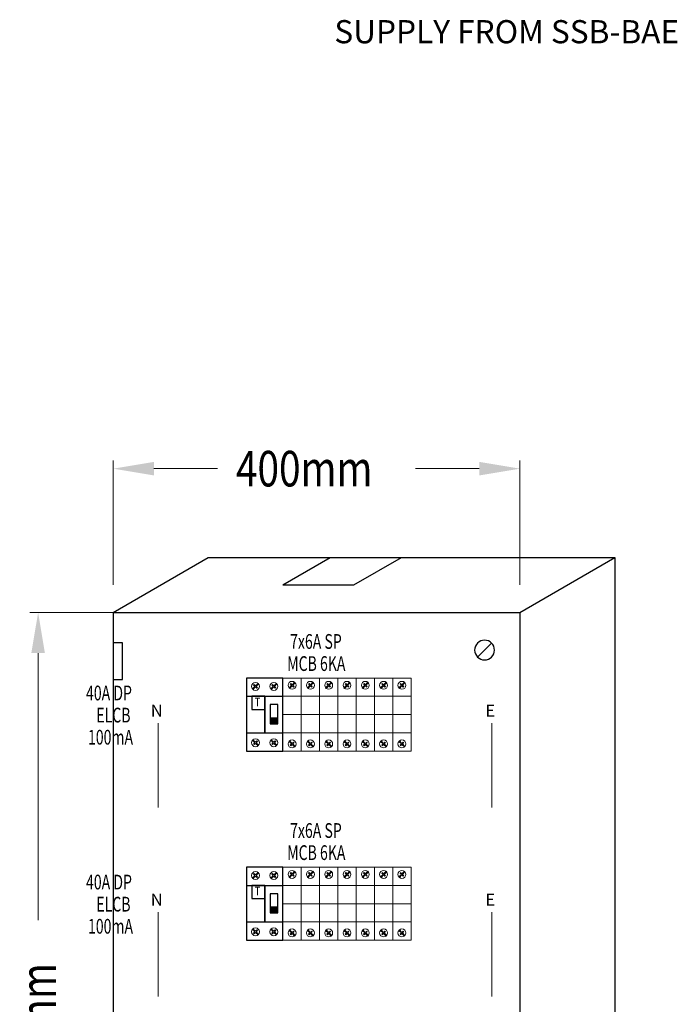
# Model space of a CAD drawing. Units: inches. Extents: x -15604 to 251471, y 189641 to 536085.
# Drawn here: x 38956 to 43576, y 413556 to 420474 of the extents above; entities that cross this region are included whole.
import ezdxf
from ezdxf.enums import TextEntityAlignment as Align

# ---------------------------------------------------------------- set-up
doc = ezdxf.new("R2010")
doc.units = ezdxf.units.IN
doc.header["$LTSCALE"] = 200
doc.header["$MEASUREMENT"] = 0
doc.linetypes.add('DASHED2', pattern=[0.375, 0.25, -0.125])
doc.linetypes.add('HIDDEN', pattern=[0.375, 0.25, -0.125])
for name, color, linetype in [('110', 110, 'Continuous'), ('HL', 3, 'Continuous'), ('SCREW', 7, 'Continuous'), ('TEXT', 7, 'Continuous')]:
    doc.layers.add(name, color=color, linetype=linetype)
doc.styles.add('ROMANS', font='romans.shx', dxfattribs={"width": 0.8})
doc.styles.add('ROMANS 0.7', font='romans.shx', dxfattribs={"width": 0.7})
doc.styles.add('ROMANS 0.8', font='romans.shx', dxfattribs={"width": 0.8})

msp = doc.modelspace()

# ---------------------------------------------------------------- hatches: boundary and pattern name
at = {"layer": 'TEXT'}
for points in [[(40714.6, 415527.6), (40769.8, 415527.6), (40769.8, 415566.6), (40714.6, 415566.6)], [(40714.6, 414199.1), (40769.8, 414199.1), (40769.8, 414238.1), (40714.6, 414238.1)]]:
    msp.add_hatch(color=3, dxfattribs=at).paths.add_polyline_path(points)

# ---------------------------------------------------------------- linework, layer by layer
at = {"lineweight": 20}
for p, q in [((40805.7, 415462.9), (40805.7, 415720.1)), ((40805.7, 415720.1), (40934.2, 415720.1)), ((40934.2, 415720.1), (40934.2, 415462.9)), ((40934.2, 415462.9), (40934.2, 415720.1)), ((40934.2, 415720.1), (41062.8, 415720.1)), ((41062.8, 415720.1), (41062.8, 415462.9)), ((41062.8, 415462.9), (41062.8, 415720.1)), ((41062.8, 415720.1), (41191.4, 415720.1)), ((41191.4, 415720.1), (41191.4, 415462.9)), ((41191.4, 415462.9), (41191.4, 415720.1)), ((41191.4, 415720.1), (41319.9, 415720.1)), ((41319.9, 415462.9), (41319.9, 415720.1)), ((41319.9, 415720.1), (41448.5, 415720.1)), ((41319.9, 415720.1), (41319.9, 415462.9)), ((41448.5, 415462.9), (41448.5, 415720.1)), ((41448.5, 415720.1), (41577.1, 415720.1)), ((41448.5, 415720.1), (41448.5, 415462.9)), ((41577.1, 415462.9), (41577.1, 415720.1)), ((41577.1, 415720.1), (41705.6, 415720.1)), ((41577.1, 415720.1), (41577.1, 415462.9)), ((41705.6, 415720.1), (41705.6, 415462.9)), ((39929.3, 415530.7), (39929.3, 414938.1)), ((40934.2, 415591.5), (40805.7, 415591.5)), ((41062.8, 415591.5), (40934.2, 415591.5)), ((41191.4, 415591.5), (41062.8, 415591.5)), ((41319.9, 415591.5), (41191.4, 415591.5)), ((41448.5, 415591.5), (41319.9, 415591.5)), ((41577.1, 415591.5), (41448.5, 415591.5)), ((41705.6, 415591.5), (41577.1, 415591.5)), ((42272, 415530.7), (42272, 414938.1)), ((40934.2, 415462.9), (40805.7, 415462.9)), ((41062.8, 415462.9), (40934.2, 415462.9)), ((41191.4, 415462.9), (41062.8, 415462.9)), ((41319.9, 415462.9), (41191.4, 415462.9)), ((41448.5, 415462.9), (41319.9, 415462.9)), ((41577.1, 415462.9), (41448.5, 415462.9)), ((41705.6, 415462.9), (41577.1, 415462.9)), ((40805.7, 414134.5), (40805.7, 414391.6)), ((40805.7, 414391.6), (40934.2, 414391.6)), ((40934.2, 414391.6), (40934.2, 414134.5)), ((40934.2, 414134.5), (40934.2, 414391.6)), ((40934.2, 414391.6), (41062.8, 414391.6)), ((41062.8, 414391.6), (41062.8, 414134.5)), ((41062.8, 414134.5), (41062.8, 414391.6)), ((41062.8, 414391.6), (41191.4, 414391.6)), ((41191.4, 414391.6), (41191.4, 414134.5)), ((41191.4, 414134.5), (41191.4, 414391.6)), ((41191.4, 414391.6), (41319.9, 414391.6)), ((41319.9, 414134.5), (41319.9, 414391.6)), ((41319.9, 414391.6), (41448.5, 414391.6)), ((41319.9, 414391.6), (41319.9, 414134.5)), ((41448.5, 414134.5), (41448.5, 414391.6)), ((41448.5, 414391.6), (41577.1, 414391.6)), ((41448.5, 414391.6), (41448.5, 414134.5)), ((41577.1, 414134.5), (41577.1, 414391.6)), ((41577.1, 414391.6), (41705.6, 414391.6)), ((41577.1, 414391.6), (41577.1, 414134.5)), ((41705.6, 414391.6), (41705.6, 414134.5)), ((40934.2, 414263), (40805.7, 414263)), ((41062.8, 414263), (40934.2, 414263)), ((41191.4, 414263), (41062.8, 414263)), ((41319.9, 414263), (41191.4, 414263)), ((41448.5, 414263), (41319.9, 414263)), ((41577.1, 414263), (41448.5, 414263)), ((41705.6, 414263), (41577.1, 414263)), ((39929.3, 414202.2), (39929.3, 413609.6)), ((42272, 414202.2), (42272, 413609.6)), ((40934.2, 414134.5), (40805.7, 414134.5)), ((41062.8, 414134.5), (40934.2, 414134.5)), ((41191.4, 414134.5), (41062.8, 414134.5)), ((41319.9, 414134.5), (41191.4, 414134.5)), ((41448.5, 414134.5), (41319.9, 414134.5)), ((41577.1, 414134.5), (41448.5, 414134.5)), ((41705.6, 414134.5), (41577.1, 414134.5))]:
    msp.add_line(p, q, dxfattribs=at)
at = {"layer": '110', "lineweight": 20}
for p, q in [((39613.1, 416502.2), (39613.1, 417376.8)), ((42470.1, 416502.2), (42470.1, 417376.8)), ((39898.8, 417319.6), (40346.4, 417319.6)), ((42184.4, 417319.6), (41736.8, 417319.6)), ((39891.7, 416309.3), (39028.3, 416309.3)), ((39085.5, 416023.6), (39085.5, 414147.6))]:
    msp.add_line(p, q, dxfattribs=at)
at = {"layer": '110', "color": 51}
for p, q in [((39613.1, 416309.3), (40281.2, 416695)), ((40281.2, 416695), (43138.1, 416695)), ((42470.1, 416309.3), (43138.1, 416695)), ((43138.1, 416695), (43138.1, 410981.1)), ((39613.1, 416309.3), (39613.1, 410595.4)), ((39613.1, 416309.3), (42470.1, 416309.3)), ((42470.1, 416309.3), (42470.1, 410595.4)), ((39677.4, 416095.1), (39613.1, 416095.1)), ((39613.1, 416095.1), (39613.1, 415837.9)), ((39677.4, 415837.9), (39677.4, 416095.1)), ((39613.1, 415837.9), (39677.4, 415837.9))]:
    msp.add_line(p, q, dxfattribs=at)
at = {"layer": '110', "color": 51, "linetype": 'DASHED2', "ltscale": 50}
for p, q in [((40804.2, 416502.2), (41138.2, 416695)), ((41304.2, 416502.2), (41638.2, 416695)), ((40804.2, 416502.2), (41304.2, 416502.2))]:
    msp.add_line(p, q, dxfattribs=at)
at = {"layer": '110'}
for points in [[(39898.8, 417367.2), (39898.8, 417272), (39613.1, 417319.6)], [(42184.4, 417367.2), (42184.4, 417272), (42470.1, 417319.6)], [(39037.8, 416023.6), (39133.1, 416023.6), (39085.5, 416309.3)]]:
    msp.add_solid(points, dxfattribs=at)
at = {"layer": 'HL', "linetype": 'HIDDEN', "ltscale": 40}
for p, q in [((40805.7, 415848.6), (40548.6, 415848.6)), ((40548.6, 415848.6), (40548.6, 415334.4)), ((40805.7, 415334.4), (40805.7, 415848.6)), ((40548.6, 415334.4), (40805.7, 415334.4)), ((40805.7, 414520.2), (40548.6, 414520.2)), ((40548.6, 414520.2), (40548.6, 414005.9)), ((40805.7, 414005.9), (40805.7, 414520.2)), ((40548.6, 414005.9), (40805.7, 414005.9))]:
    msp.add_line(p, q, dxfattribs=at)
at = {"layer": 'HL', "linetype": 'HIDDEN', "lineweight": 20, "ltscale": 40}
for p, q in [((40934.2, 415848.6), (40805.7, 415848.6)), ((40805.7, 415848.6), (40805.7, 415334.4)), ((40934.2, 415334.4), (40934.2, 415848.6)), ((41062.8, 415848.6), (40934.2, 415848.6)), ((40934.2, 415848.6), (40934.2, 415334.4)), ((41062.8, 415334.4), (41062.8, 415848.6)), ((41191.4, 415848.6), (41062.8, 415848.6)), ((41062.8, 415848.6), (41062.8, 415334.4)), ((41191.4, 415334.4), (41191.4, 415848.6)), ((41319.9, 415848.6), (41191.4, 415848.6)), ((41191.4, 415848.6), (41191.4, 415334.4)), ((41448.5, 415848.6), (41319.9, 415848.6)), ((41319.9, 415848.6), (41319.9, 415334.4)), ((41319.9, 415334.4), (41319.9, 415848.6)), ((41577.1, 415848.6), (41448.5, 415848.6)), ((41448.5, 415848.6), (41448.5, 415334.4)), ((41448.5, 415334.4), (41448.5, 415848.6)), ((41705.6, 415848.6), (41577.1, 415848.6)), ((41577.1, 415848.6), (41577.1, 415334.4)), ((41577.1, 415334.4), (41577.1, 415848.6)), ((41705.6, 415334.4), (41705.6, 415848.6)), ((40805.7, 415334.4), (40934.2, 415334.4)), ((40934.2, 415334.4), (41062.8, 415334.4)), ((41062.8, 415334.4), (41191.4, 415334.4)), ((41191.4, 415334.4), (41319.9, 415334.4)), ((41319.9, 415334.4), (41448.5, 415334.4)), ((41448.5, 415334.4), (41577.1, 415334.4)), ((41577.1, 415334.4), (41705.6, 415334.4)), ((40934.2, 414520.2), (40805.7, 414520.2)), ((40805.7, 414520.2), (40805.7, 414005.9)), ((40934.2, 414005.9), (40934.2, 414520.2)), ((41062.8, 414520.2), (40934.2, 414520.2)), ((40934.2, 414520.2), (40934.2, 414005.9)), ((41062.8, 414005.9), (41062.8, 414520.2)), ((41191.4, 414520.2), (41062.8, 414520.2)), ((41062.8, 414520.2), (41062.8, 414005.9)), ((41191.4, 414005.9), (41191.4, 414520.2)), ((41319.9, 414520.2), (41191.4, 414520.2)), ((41191.4, 414520.2), (41191.4, 414005.9)), ((41448.5, 414520.2), (41319.9, 414520.2)), ((41319.9, 414520.2), (41319.9, 414005.9)), ((41319.9, 414005.9), (41319.9, 414520.2)), ((41577.1, 414520.2), (41448.5, 414520.2)), ((41448.5, 414520.2), (41448.5, 414005.9)), ((41448.5, 414005.9), (41448.5, 414520.2)), ((41705.6, 414520.2), (41577.1, 414520.2)), ((41577.1, 414520.2), (41577.1, 414005.9)), ((41577.1, 414005.9), (41577.1, 414520.2)), ((41705.6, 414005.9), (41705.6, 414520.2)), ((40805.7, 414005.9), (40934.2, 414005.9)), ((40934.2, 414005.9), (41062.8, 414005.9)), ((41062.8, 414005.9), (41191.4, 414005.9)), ((41191.4, 414005.9), (41319.9, 414005.9)), ((41319.9, 414005.9), (41448.5, 414005.9)), ((41448.5, 414005.9), (41577.1, 414005.9)), ((41577.1, 414005.9), (41705.6, 414005.9))]:
    msp.add_line(p, q, dxfattribs=at)
at = {"layer": 'SCREW'}
msp.add_line((42271.1, 416094.3), (42172.6, 415995.8), dxfattribs=at)
at = {"layer": 'SCREW', "extrusion": (0, 0, -1)}
msp.add_ellipse((42221.9, 416045.1), major_axis=(49.2, 49.2), ratio=1, start_param=2.356194490191313, end_param=8.6393797973709, dxfattribs=at)
at = {"layer": 'TEXT', "color": 0, "lineweight": 20}
for p, q in [((40603.5, 415802.7), (40599.7, 415798.9)), ((40612.8, 415793.4), (40603.5, 415802.7)), ((40630.4, 415811), (40612.8, 415793.4)), ((40616.6, 415789.6), (40634.2, 415807.2)), ((40634.2, 415807.2), (40630.4, 415811)), ((40732.1, 415802.7), (40728.3, 415798.9)), ((40741.4, 415793.4), (40732.1, 415802.7)), ((40759, 415811), (40741.4, 415793.4)), ((40745.2, 415789.6), (40762.8, 415807.2)), ((40762.8, 415807.2), (40759, 415811)), ((40860.6, 415810.6), (40856.8, 415806.8)), ((40856.8, 415806.8), (40866.2, 415797.5)), ((40870, 415801.3), (40860.6, 415810.6)), ((40887.6, 415818.9), (40870, 415801.3)), ((40873.8, 415797.5), (40891.4, 415815.1)), ((40891.4, 415815.1), (40887.6, 415818.9)), ((40989.2, 415810.6), (40985.4, 415806.8)), ((40985.4, 415806.8), (40994.7, 415797.5)), ((40998.5, 415801.3), (40989.2, 415810.6)), ((41016.1, 415818.9), (40998.5, 415801.3)), ((41002.3, 415797.5), (41019.9, 415815.1)), ((41019.9, 415815.1), (41016.1, 415818.9)), ((41117.8, 415810.6), (41114, 415806.8)), ((41114, 415806.8), (41123.3, 415797.5)), ((41127.1, 415801.3), (41117.8, 415810.6)), ((41144.7, 415818.9), (41127.1, 415801.3)), ((41130.9, 415797.5), (41148.5, 415815.1)), ((41148.5, 415815.1), (41144.7, 415818.9)), ((41246.3, 415810.6), (41242.5, 415806.8)), ((41242.5, 415806.8), (41251.9, 415797.5)), ((41255.7, 415801.3), (41246.3, 415810.6)), ((41273.3, 415818.9), (41255.7, 415801.3)), ((41259.4, 415797.5), (41277, 415815.1)), ((41277, 415815.1), (41273.3, 415818.9)), ((41374.9, 415810.6), (41371.1, 415806.8)), ((41371.1, 415806.8), (41380.4, 415797.5)), ((41384.2, 415801.3), (41374.9, 415810.6)), ((41401.8, 415818.9), (41384.2, 415801.3)), ((41388, 415797.5), (41405.6, 415815.1)), ((41405.6, 415815.1), (41401.8, 415818.9)), ((41503.4, 415810.6), (41499.7, 415806.8)), ((41499.7, 415806.8), (41509, 415797.5)), ((41512.8, 415801.3), (41503.4, 415810.6)), ((41530.4, 415818.9), (41512.8, 415801.3)), ((41516.6, 415797.5), (41534.2, 415815.1)), ((41534.2, 415815.1), (41530.4, 415818.9)), ((41632, 415810.6), (41628.2, 415806.8)), ((41628.2, 415806.8), (41637.6, 415797.5)), ((41641.3, 415801.3), (41632, 415810.6)), ((41658.9, 415818.9), (41641.3, 415801.3)), ((41645.1, 415797.5), (41662.7, 415815.1)), ((41662.7, 415815.1), (41658.9, 415818.9)), ((40609.1, 415789.6), (40591.2, 415771.8)), ((40591.2, 415771.8), (40595, 415768)), ((40595, 415768), (40612.8, 415785.8)), ((40599.7, 415798.9), (40609.1, 415789.6)), ((40612.8, 415785.8), (40622.2, 415776.4)), ((40626, 415780.2), (40616.6, 415789.6)), ((40622.2, 415776.4), (40626, 415780.2)), ((40737.6, 415789.6), (40719.8, 415771.8)), ((40719.8, 415771.8), (40723.6, 415768)), ((40723.6, 415768), (40741.4, 415785.8)), ((40728.3, 415798.9), (40737.6, 415789.6)), ((40741.4, 415785.8), (40750.8, 415776.4)), ((40754.6, 415780.2), (40745.2, 415789.6)), ((40750.8, 415776.4), (40754.6, 415780.2)), ((40866.2, 415797.5), (40848.3, 415779.6)), ((40848.3, 415779.6), (40852.1, 415775.9)), ((40852.1, 415775.9), (40870, 415793.7)), ((40870, 415793.7), (40879.3, 415784.3)), ((40883.1, 415788.1), (40873.8, 415797.5)), ((40879.3, 415784.3), (40883.1, 415788.1)), ((40994.7, 415797.5), (40976.9, 415779.6)), ((40976.9, 415779.6), (40980.7, 415775.9)), ((40980.7, 415775.9), (40998.5, 415793.7)), ((40998.5, 415793.7), (41007.9, 415784.3)), ((41011.7, 415788.1), (41002.3, 415797.5)), ((41007.9, 415784.3), (41011.7, 415788.1)), ((41123.3, 415797.5), (41105.5, 415779.6)), ((41105.5, 415779.6), (41109.3, 415775.9)), ((41109.3, 415775.9), (41127.1, 415793.7)), ((41127.1, 415793.7), (41136.5, 415784.3)), ((41140.3, 415788.1), (41130.9, 415797.5)), ((41136.5, 415784.3), (41140.3, 415788.1)), ((41251.9, 415797.5), (41234, 415779.6)), ((41234, 415779.6), (41237.8, 415775.9)), ((41237.8, 415775.9), (41255.7, 415793.7)), ((41255.7, 415793.7), (41265, 415784.3)), ((41268.8, 415788.1), (41259.4, 415797.5)), ((41265, 415784.3), (41268.8, 415788.1)), ((41380.4, 415797.5), (41362.6, 415779.6)), ((41362.6, 415779.6), (41366.4, 415775.9)), ((41366.4, 415775.9), (41384.2, 415793.7)), ((41384.2, 415793.7), (41393.6, 415784.3)), ((41397.4, 415788.1), (41388, 415797.5)), ((41393.6, 415784.3), (41397.4, 415788.1)), ((41509, 415797.5), (41491.2, 415779.6)), ((41491.2, 415779.6), (41494.9, 415775.9)), ((41494.9, 415775.9), (41512.8, 415793.7)), ((41512.8, 415793.7), (41522.2, 415784.3)), ((41525.9, 415788.1), (41516.6, 415797.5)), ((41522.2, 415784.3), (41525.9, 415788.1)), ((41637.6, 415797.5), (41619.7, 415779.6)), ((41619.7, 415779.6), (41623.5, 415775.9)), ((41623.5, 415775.9), (41641.3, 415793.7)), ((41641.3, 415793.7), (41650.7, 415784.3)), ((41654.5, 415788.1), (41645.1, 415797.5)), ((41650.7, 415784.3), (41654.5, 415788.1)), ((40591.2, 415411.2), (40595, 415415)), ((40609.1, 415393.4), (40591.2, 415411.2)), ((40595, 415415), (40612.8, 415397.2)), ((40599.7, 415384.1), (40609.1, 415393.4)), ((40612.8, 415389.6), (40603.5, 415380.3)), ((40612.8, 415397.2), (40622.2, 415406.6)), ((40630.4, 415372), (40612.8, 415389.6)), ((40626, 415402.8), (40616.6, 415393.4)), ((40616.6, 415393.4), (40634.2, 415375.8)), ((40622.2, 415406.6), (40626, 415402.8)), ((40719.8, 415411.2), (40723.6, 415415)), ((40737.6, 415393.4), (40719.8, 415411.2)), ((40723.6, 415415), (40741.4, 415397.2)), ((40728.3, 415384.1), (40737.6, 415393.4)), ((40741.4, 415389.6), (40732.1, 415380.3)), ((40741.4, 415397.2), (40750.8, 415406.6)), ((40759, 415372), (40741.4, 415389.6)), ((40754.6, 415402.8), (40745.2, 415393.4)), ((40745.2, 415393.4), (40762.8, 415375.8)), ((40750.8, 415406.6), (40754.6, 415402.8)), ((40848.3, 415403.4), (40852.1, 415407.2)), ((40866.2, 415385.5), (40848.3, 415403.4)), ((40852.1, 415407.2), (40870, 415389.3)), ((40870, 415389.3), (40879.3, 415398.7)), ((40883.1, 415394.9), (40873.8, 415385.5)), ((40879.3, 415398.7), (40883.1, 415394.9)), ((40976.9, 415403.4), (40980.7, 415407.2)), ((40994.7, 415385.5), (40976.9, 415403.4)), ((40980.7, 415407.2), (40998.5, 415389.3)), ((40998.5, 415389.3), (41007.9, 415398.7)), ((41011.7, 415394.9), (41002.3, 415385.5)), ((41007.9, 415398.7), (41011.7, 415394.9)), ((41105.5, 415403.4), (41109.3, 415407.2)), ((41123.3, 415385.5), (41105.5, 415403.4)), ((41109.3, 415407.2), (41127.1, 415389.3)), ((41127.1, 415389.3), (41136.5, 415398.7)), ((41140.3, 415394.9), (41130.9, 415385.5)), ((41136.5, 415398.7), (41140.3, 415394.9)), ((41234, 415403.4), (41237.8, 415407.2)), ((41251.9, 415385.5), (41234, 415403.4)), ((41237.8, 415407.2), (41255.7, 415389.3)), ((41255.7, 415389.3), (41265, 415398.7)), ((41268.8, 415394.9), (41259.4, 415385.5)), ((41265, 415398.7), (41268.8, 415394.9)), ((41362.6, 415403.4), (41366.4, 415407.2)), ((41380.4, 415385.5), (41362.6, 415403.4)), ((41366.4, 415407.2), (41384.2, 415389.3)), ((41384.2, 415389.3), (41393.6, 415398.7)), ((41397.4, 415394.9), (41388, 415385.5)), ((41393.6, 415398.7), (41397.4, 415394.9)), ((41491.2, 415403.4), (41494.9, 415407.2)), ((41509, 415385.5), (41491.2, 415403.4)), ((41494.9, 415407.2), (41512.8, 415389.3)), ((41512.8, 415389.3), (41522.2, 415398.7)), ((41525.9, 415394.9), (41516.6, 415385.5)), ((41522.2, 415398.7), (41525.9, 415394.9)), ((41619.7, 415403.4), (41623.5, 415407.2)), ((41637.6, 415385.5), (41619.7, 415403.4)), ((41623.5, 415407.2), (41641.3, 415389.3)), ((41641.3, 415389.3), (41650.7, 415398.7)), ((41654.5, 415394.9), (41645.1, 415385.5)), ((41650.7, 415398.7), (41654.5, 415394.9)), ((40603.5, 415380.3), (40599.7, 415384.1)), ((40634.2, 415375.8), (40630.4, 415372)), ((40732.1, 415380.3), (40728.3, 415384.1)), ((40762.8, 415375.8), (40759, 415372)), ((40856.8, 415376.2), (40866.2, 415385.5)), ((40860.6, 415372.4), (40856.8, 415376.2)), ((40870, 415381.7), (40860.6, 415372.4)), ((40887.6, 415364.1), (40870, 415381.7)), ((40873.8, 415385.5), (40891.4, 415367.9)), ((40891.4, 415367.9), (40887.6, 415364.1)), ((40985.4, 415376.2), (40994.7, 415385.5)), ((40989.2, 415372.4), (40985.4, 415376.2)), ((40998.5, 415381.7), (40989.2, 415372.4)), ((41016.1, 415364.1), (40998.5, 415381.7)), ((41002.3, 415385.5), (41019.9, 415367.9)), ((41019.9, 415367.9), (41016.1, 415364.1)), ((41114, 415376.2), (41123.3, 415385.5)), ((41117.8, 415372.4), (41114, 415376.2)), ((41127.1, 415381.7), (41117.8, 415372.4)), ((41144.7, 415364.1), (41127.1, 415381.7)), ((41130.9, 415385.5), (41148.5, 415367.9)), ((41148.5, 415367.9), (41144.7, 415364.1)), ((41242.5, 415376.2), (41251.9, 415385.5)), ((41246.3, 415372.4), (41242.5, 415376.2)), ((41255.7, 415381.7), (41246.3, 415372.4)), ((41273.3, 415364.1), (41255.7, 415381.7)), ((41259.4, 415385.5), (41277, 415367.9)), ((41277, 415367.9), (41273.3, 415364.1)), ((41371.1, 415376.2), (41380.4, 415385.5)), ((41374.9, 415372.4), (41371.1, 415376.2)), ((41384.2, 415381.7), (41374.9, 415372.4)), ((41401.8, 415364.1), (41384.2, 415381.7)), ((41388, 415385.5), (41405.6, 415367.9)), ((41405.6, 415367.9), (41401.8, 415364.1)), ((41499.7, 415376.2), (41509, 415385.5)), ((41503.4, 415372.4), (41499.7, 415376.2)), ((41512.8, 415381.7), (41503.4, 415372.4)), ((41530.4, 415364.1), (41512.8, 415381.7)), ((41516.6, 415385.5), (41534.2, 415367.9)), ((41534.2, 415367.9), (41530.4, 415364.1)), ((41628.2, 415376.2), (41637.6, 415385.5)), ((41632, 415372.4), (41628.2, 415376.2)), ((41641.3, 415381.7), (41632, 415372.4)), ((41658.9, 415364.1), (41641.3, 415381.7)), ((41645.1, 415385.5), (41662.7, 415367.9)), ((41662.7, 415367.9), (41658.9, 415364.1)), ((40887.6, 414490.4), (40870, 414472.8)), ((40891.4, 414486.6), (40887.6, 414490.4)), ((41016.1, 414490.4), (40998.5, 414472.8)), ((41019.9, 414486.6), (41016.1, 414490.4)), ((41144.7, 414490.4), (41127.1, 414472.8)), ((41148.5, 414486.6), (41144.7, 414490.4)), ((41273.3, 414490.4), (41255.7, 414472.8)), ((41277, 414486.6), (41273.3, 414490.4)), ((41401.8, 414490.4), (41384.2, 414472.8)), ((41405.6, 414486.6), (41401.8, 414490.4)), ((41530.4, 414490.4), (41512.8, 414472.8)), ((41534.2, 414486.6), (41530.4, 414490.4)), ((41658.9, 414490.4), (41641.3, 414472.8)), ((41662.7, 414486.6), (41658.9, 414490.4)), ((40609.1, 414461.1), (40591.2, 414443.3)), ((40591.2, 414443.3), (40595, 414439.5)), ((40595, 414439.5), (40612.8, 414457.3)), ((40603.5, 414474.3), (40599.7, 414470.5)), ((40599.7, 414470.5), (40609.1, 414461.1)), ((40612.8, 414464.9), (40603.5, 414474.3)), ((40630.4, 414482.5), (40612.8, 414464.9)), ((40612.8, 414457.3), (40622.2, 414448)), ((40616.6, 414461.1), (40634.2, 414478.7)), ((40626, 414451.8), (40616.6, 414461.1)), ((40622.2, 414448), (40626, 414451.8)), ((40634.2, 414478.7), (40630.4, 414482.5)), ((40737.6, 414461.1), (40719.8, 414443.3)), ((40719.8, 414443.3), (40723.6, 414439.5)), ((40723.6, 414439.5), (40741.4, 414457.3)), ((40732.1, 414474.3), (40728.3, 414470.5)), ((40728.3, 414470.5), (40737.6, 414461.1)), ((40741.4, 414464.9), (40732.1, 414474.3)), ((40759, 414482.5), (40741.4, 414464.9)), ((40741.4, 414457.3), (40750.8, 414448)), ((40745.2, 414461.1), (40762.8, 414478.7)), ((40754.6, 414451.8), (40745.2, 414461.1)), ((40750.8, 414448), (40754.6, 414451.8)), ((40762.8, 414478.7), (40759, 414482.5)), ((40866.2, 414469), (40848.3, 414451.2)), ((40848.3, 414451.2), (40852.1, 414447.4)), ((40852.1, 414447.4), (40870, 414465.2)), ((40860.6, 414482.1), (40856.8, 414478.3)), ((40856.8, 414478.3), (40866.2, 414469)), ((40870, 414472.8), (40860.6, 414482.1)), ((40870, 414465.2), (40879.3, 414455.8)), ((40873.8, 414469), (40891.4, 414486.6)), ((40883.1, 414459.6), (40873.8, 414469)), ((40879.3, 414455.8), (40883.1, 414459.6)), ((40994.7, 414469), (40976.9, 414451.2)), ((40976.9, 414451.2), (40980.7, 414447.4)), ((40980.7, 414447.4), (40998.5, 414465.2)), ((40989.2, 414482.1), (40985.4, 414478.3)), ((40985.4, 414478.3), (40994.7, 414469)), ((40998.5, 414472.8), (40989.2, 414482.1)), ((40998.5, 414465.2), (41007.9, 414455.8)), ((41002.3, 414469), (41019.9, 414486.6)), ((41011.7, 414459.6), (41002.3, 414469)), ((41007.9, 414455.8), (41011.7, 414459.6)), ((41123.3, 414469), (41105.5, 414451.2)), ((41105.5, 414451.2), (41109.3, 414447.4)), ((41109.3, 414447.4), (41127.1, 414465.2)), ((41117.8, 414482.1), (41114, 414478.3)), ((41114, 414478.3), (41123.3, 414469)), ((41127.1, 414472.8), (41117.8, 414482.1)), ((41127.1, 414465.2), (41136.5, 414455.8)), ((41130.9, 414469), (41148.5, 414486.6)), ((41140.3, 414459.6), (41130.9, 414469)), ((41136.5, 414455.8), (41140.3, 414459.6)), ((41251.9, 414469), (41234, 414451.2)), ((41234, 414451.2), (41237.8, 414447.4)), ((41237.8, 414447.4), (41255.7, 414465.2)), ((41246.3, 414482.1), (41242.5, 414478.3)), ((41242.5, 414478.3), (41251.9, 414469)), ((41255.7, 414472.8), (41246.3, 414482.1)), ((41255.7, 414465.2), (41265, 414455.8)), ((41259.4, 414469), (41277, 414486.6)), ((41268.8, 414459.6), (41259.4, 414469)), ((41265, 414455.8), (41268.8, 414459.6)), ((41380.4, 414469), (41362.6, 414451.2)), ((41362.6, 414451.2), (41366.4, 414447.4)), ((41366.4, 414447.4), (41384.2, 414465.2)), ((41374.9, 414482.1), (41371.1, 414478.3)), ((41371.1, 414478.3), (41380.4, 414469)), ((41384.2, 414472.8), (41374.9, 414482.1)), ((41384.2, 414465.2), (41393.6, 414455.8)), ((41388, 414469), (41405.6, 414486.6)), ((41397.4, 414459.6), (41388, 414469)), ((41393.6, 414455.8), (41397.4, 414459.6)), ((41509, 414469), (41491.2, 414451.2)), ((41491.2, 414451.2), (41494.9, 414447.4)), ((41494.9, 414447.4), (41512.8, 414465.2)), ((41503.4, 414482.1), (41499.7, 414478.3)), ((41499.7, 414478.3), (41509, 414469)), ((41512.8, 414472.8), (41503.4, 414482.1)), ((41512.8, 414465.2), (41522.2, 414455.8)), ((41516.6, 414469), (41534.2, 414486.6)), ((41525.9, 414459.6), (41516.6, 414469)), ((41522.2, 414455.8), (41525.9, 414459.6)), ((41637.6, 414469), (41619.7, 414451.2)), ((41619.7, 414451.2), (41623.5, 414447.4)), ((41623.5, 414447.4), (41641.3, 414465.2)), ((41632, 414482.1), (41628.2, 414478.3)), ((41628.2, 414478.3), (41637.6, 414469)), ((41641.3, 414472.8), (41632, 414482.1)), ((41641.3, 414465.2), (41650.7, 414455.8)), ((41645.1, 414469), (41662.7, 414486.6)), ((41654.5, 414459.6), (41645.1, 414469)), ((41650.7, 414455.8), (41654.5, 414459.6)), ((40591.2, 414082.8), (40595, 414086.5)), ((40609.1, 414064.9), (40591.2, 414082.8)), ((40595, 414086.5), (40612.8, 414068.7)), ((40612.8, 414068.7), (40622.2, 414078.1)), ((40626, 414074.3), (40616.6, 414064.9)), ((40622.2, 414078.1), (40626, 414074.3)), ((40719.8, 414082.8), (40723.6, 414086.5)), ((40737.6, 414064.9), (40719.8, 414082.8)), ((40723.6, 414086.5), (40741.4, 414068.7)), ((40741.4, 414068.7), (40750.8, 414078.1)), ((40754.6, 414074.3), (40745.2, 414064.9)), ((40750.8, 414078.1), (40754.6, 414074.3)), ((40848.3, 414074.9), (40852.1, 414078.7)), ((40866.2, 414057.1), (40848.3, 414074.9)), ((40852.1, 414078.7), (40870, 414060.8)), ((40976.9, 414074.9), (40980.7, 414078.7)), ((40994.7, 414057.1), (40976.9, 414074.9)), ((40980.7, 414078.7), (40998.5, 414060.8)), ((41105.5, 414074.9), (41109.3, 414078.7)), ((41123.3, 414057.1), (41105.5, 414074.9)), ((41109.3, 414078.7), (41127.1, 414060.8)), ((41234, 414074.9), (41237.8, 414078.7)), ((41251.9, 414057.1), (41234, 414074.9)), ((41237.8, 414078.7), (41255.7, 414060.8)), ((41362.6, 414074.9), (41366.4, 414078.7)), ((41380.4, 414057.1), (41362.6, 414074.9)), ((41366.4, 414078.7), (41384.2, 414060.8)), ((41491.2, 414074.9), (41494.9, 414078.7)), ((41509, 414057.1), (41491.2, 414074.9)), ((41494.9, 414078.7), (41512.8, 414060.8)), ((41619.7, 414074.9), (41623.5, 414078.7)), ((41637.6, 414057.1), (41619.7, 414074.9)), ((41623.5, 414078.7), (41641.3, 414060.8)), ((40599.7, 414055.6), (40609.1, 414064.9)), ((40603.5, 414051.8), (40599.7, 414055.6)), ((40612.8, 414061.1), (40603.5, 414051.8)), ((40630.4, 414043.5), (40612.8, 414061.1)), ((40616.6, 414064.9), (40634.2, 414047.3)), ((40634.2, 414047.3), (40630.4, 414043.5)), ((40728.3, 414055.6), (40737.6, 414064.9)), ((40732.1, 414051.8), (40728.3, 414055.6)), ((40741.4, 414061.1), (40732.1, 414051.8)), ((40759, 414043.5), (40741.4, 414061.1)), ((40745.2, 414064.9), (40762.8, 414047.3)), ((40762.8, 414047.3), (40759, 414043.5)), ((40856.8, 414047.7), (40866.2, 414057.1)), ((40860.6, 414043.9), (40856.8, 414047.7)), ((40870, 414053.3), (40860.6, 414043.9)), ((40870, 414060.8), (40879.3, 414070.2)), ((40887.6, 414035.7), (40870, 414053.3)), ((40883.1, 414066.4), (40873.8, 414057.1)), ((40873.8, 414057.1), (40891.4, 414039.4)), ((40879.3, 414070.2), (40883.1, 414066.4)), ((40891.4, 414039.4), (40887.6, 414035.7)), ((40985.4, 414047.7), (40994.7, 414057.1)), ((40989.2, 414043.9), (40985.4, 414047.7)), ((40998.5, 414053.3), (40989.2, 414043.9)), ((40998.5, 414060.8), (41007.9, 414070.2)), ((41016.1, 414035.7), (40998.5, 414053.3)), ((41011.7, 414066.4), (41002.3, 414057.1)), ((41002.3, 414057.1), (41019.9, 414039.4)), ((41007.9, 414070.2), (41011.7, 414066.4)), ((41019.9, 414039.4), (41016.1, 414035.7)), ((41114, 414047.7), (41123.3, 414057.1)), ((41117.8, 414043.9), (41114, 414047.7)), ((41127.1, 414053.3), (41117.8, 414043.9)), ((41127.1, 414060.8), (41136.5, 414070.2)), ((41144.7, 414035.7), (41127.1, 414053.3)), ((41140.3, 414066.4), (41130.9, 414057.1)), ((41130.9, 414057.1), (41148.5, 414039.4)), ((41136.5, 414070.2), (41140.3, 414066.4)), ((41148.5, 414039.4), (41144.7, 414035.7)), ((41242.5, 414047.7), (41251.9, 414057.1)), ((41246.3, 414043.9), (41242.5, 414047.7)), ((41255.7, 414053.3), (41246.3, 414043.9)), ((41255.7, 414060.8), (41265, 414070.2)), ((41273.3, 414035.7), (41255.7, 414053.3)), ((41268.8, 414066.4), (41259.4, 414057.1)), ((41259.4, 414057.1), (41277, 414039.4)), ((41265, 414070.2), (41268.8, 414066.4)), ((41277, 414039.4), (41273.3, 414035.7)), ((41371.1, 414047.7), (41380.4, 414057.1)), ((41374.9, 414043.9), (41371.1, 414047.7)), ((41384.2, 414053.3), (41374.9, 414043.9)), ((41384.2, 414060.8), (41393.6, 414070.2)), ((41401.8, 414035.7), (41384.2, 414053.3)), ((41397.4, 414066.4), (41388, 414057.1)), ((41388, 414057.1), (41405.6, 414039.4)), ((41393.6, 414070.2), (41397.4, 414066.4)), ((41405.6, 414039.4), (41401.8, 414035.7)), ((41499.7, 414047.7), (41509, 414057.1)), ((41503.4, 414043.9), (41499.7, 414047.7)), ((41512.8, 414053.3), (41503.4, 414043.9)), ((41512.8, 414060.8), (41522.2, 414070.2)), ((41530.4, 414035.7), (41512.8, 414053.3)), ((41525.9, 414066.4), (41516.6, 414057.1)), ((41516.6, 414057.1), (41534.2, 414039.4)), ((41522.2, 414070.2), (41525.9, 414066.4)), ((41534.2, 414039.4), (41530.4, 414035.7)), ((41628.2, 414047.7), (41637.6, 414057.1)), ((41632, 414043.9), (41628.2, 414047.7)), ((41641.3, 414053.3), (41632, 414043.9)), ((41641.3, 414060.8), (41650.7, 414070.2)), ((41658.9, 414035.7), (41641.3, 414053.3)), ((41654.5, 414066.4), (41645.1, 414057.1)), ((41645.1, 414057.1), (41662.7, 414039.4)), ((41650.7, 414070.2), (41654.5, 414066.4)), ((41662.7, 414039.4), (41658.9, 414035.7))]:
    msp.add_line(p, q, dxfattribs=at)
at = {"layer": 'TEXT', "color": 3}
for p, q in [((40548.6, 415720.1), (40805.7, 415720.1)), ((40677.1, 415720.1), (40586.8, 415720.1)), ((40586.8, 415720.1), (40586.8, 415628.4)), ((40677.1, 415628.4), (40677.1, 415720.1)), ((40677.1, 415720.1), (40677.1, 415720.1)), ((40677.1, 415720.1), (40677.1, 415462.9)), ((40677.1, 415462.9), (40677.1, 415720.1)), ((40586.8, 415628.4), (40677.1, 415628.4)), ((40769.8, 415661.5), (40714.6, 415661.5)), ((40714.6, 415661.5), (40714.6, 415527.6)), ((40769.8, 415527.6), (40769.8, 415661.5)), ((40769.8, 415566.6), (40714.6, 415566.6)), ((40714.6, 415527.6), (40769.8, 415527.6)), ((40548.6, 415462.9), (40805.7, 415462.9)), ((40677.1, 415462.9), (40677.1, 415462.9)), ((40548.6, 414391.6), (40805.7, 414391.6)), ((40677.1, 414391.6), (40586.8, 414391.6)), ((40586.8, 414391.6), (40586.8, 414300)), ((40677.1, 414300), (40677.1, 414391.6)), ((40677.1, 414391.6), (40677.1, 414391.6)), ((40677.1, 414391.6), (40677.1, 414134.5)), ((40677.1, 414134.5), (40677.1, 414391.6)), ((40586.8, 414300), (40677.1, 414300)), ((40769.8, 414333), (40714.6, 414333)), ((40714.6, 414333), (40714.6, 414199.1)), ((40769.8, 414199.1), (40769.8, 414333)), ((40769.8, 414238.1), (40714.6, 414238.1)), ((40714.6, 414199.1), (40769.8, 414199.1)), ((40548.6, 414134.5), (40805.7, 414134.5)), ((40677.1, 414134.5), (40677.1, 414134.5))]:
    msp.add_line(p, q, dxfattribs=at)
at = {"layer": 'TEXT', "color": 0, "lineweight": 20}
for centre in [(40612.7, 415789.5), (40741.2, 415789.5), (40869.8, 415797.3), (40998.4, 415797.3), (41126.9, 415797.3), (41255.5, 415797.3), (41384.1, 415797.3), (41512.6, 415797.3), (41641.2, 415797.3), (40612.7, 415393.6), (40741.2, 415393.6), (40869.8, 415385.7), (40998.4, 415385.7), (41126.9, 415385.7), (41255.5, 415385.7), (41384.1, 415385.7), (41512.6, 415385.7), (41641.2, 415385.7), (40612.7, 414461), (40741.2, 414461), (40869.8, 414468.8), (40998.4, 414468.8), (41126.9, 414468.8), (41255.5, 414468.8), (41384.1, 414468.8), (41512.6, 414468.8), (41641.2, 414468.8), (40612.7, 414065.1), (40741.2, 414065.1), (40869.8, 414057.2), (40998.4, 414057.2), (41126.9, 414057.2), (41255.5, 414057.2), (41384.1, 414057.2), (41512.6, 414057.2), (41641.2, 414057.2)]:
    msp.add_circle(centre, 27.8, dxfattribs=at)

# ---------------------------------------------------------------- texts
at = {"lineweight": 20, "style": 'ROMANS'}
for s, p in [('N', (39918.8, 415576.5)), ('E', (42261.5, 415576.5)), ('N', (39918.8, 414248)), ('E', (42261.5, 414248))]:
    msp.add_text(s, height=85.7, dxfattribs=at).set_placement(p, align=Align.CENTER)
at = {"layer": '110', "color": 4, "style": 'ROMANS', "width": 0.8}
msp.add_text('400mm', height=249.98, dxfattribs=at).set_placement((40475, 417194.6))
msp.add_text('800mm', height=249.98, rotation=90, dxfattribs=at).set_placement((39210.5, 412885.8))
at = {"layer": 'TEXT', "color": 7, "style": 'ROMANS'}
msp.add_text('SUPPLY FROM SSB-BAE', height=162.91, dxfattribs=at).set_placement((41166.5, 420308.5))
at = {"layer": 'TEXT', "color": 4}
for s, height, style, width, p in [('7x6A SP', 103.56, 'ROMANS 0.7', 0.7, (40855.8, 416053.7)), ('MCB 6KA', 103.56, 'ROMANS 0.7', 0.7, (40835.1, 415898.3)), ('40A DP', 103.56, 'ROMANS 0.7', 0.7, (39422.1, 415691.5)), ('T', 60.9, 'ROMANS 0.8', 0.8, (40606.5, 415649)), ('ELCB', 103.56, 'ROMANS 0.7', 0.7, (39494.6, 415536.2)), ('100mA', 103.56, 'ROMANS 0.7', 0.7, (39435.9, 415380.8)), ('7x6A SP', 103.56, 'ROMANS 0.7', 0.7, (40855.8, 414725.2)), ('MCB 6KA', 103.56, 'ROMANS 0.7', 0.7, (40835.1, 414569.8)), ('40A DP', 103.56, 'ROMANS 0.7', 0.7, (39422.1, 414363)), ('T', 60.9, 'ROMANS 0.8', 0.8, (40606.5, 414320.6)), ('ELCB', 103.56, 'ROMANS 0.7', 0.7, (39494.6, 414207.7)), ('100mA', 103.56, 'ROMANS 0.7', 0.7, (39435.9, 414052.3))]:
    msp.add_text(s, height=height, dxfattribs=dict(at, style=style, width=width)).set_placement(p)

doc.saveas('drawing.dxf')
